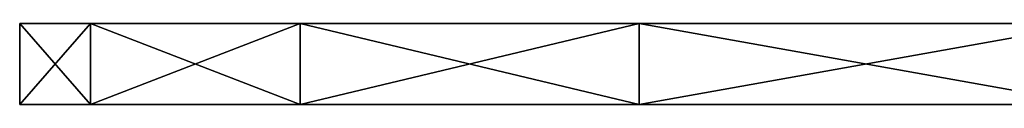
# Model space of a CAD drawing. Extents: x -6 to 103, y -22 to 150.
# Drawn here: x 23 to 35, y 35 to 36 of the extents above; entities that cross this region are included whole.
import ezdxf

# ---------------------------------------------------------------- set-up
doc = ezdxf.new("R2010")
doc.units = 0
doc.header["$MEASUREMENT"] = 0

msp = doc.modelspace()

# ---------------------------------------------------------------- linework, layer by layer
for points in [[(23.8741, 36, 8.3165), (23, 36), (23, 35)], [(23.8741, 36, 8.3165), (23, 35), (23.8741, 35, 8.3165)], [(23, 36), (23.8741, 35, -8.3165), (23, 35)], [(23, 36), (23.8741, 36, -8.3165), (23.8741, 35, -8.3165)], [(59.799999, 36), (23, 36), (23.8741, 36, 8.3165)], [(59.799999, 36), (23.8741, 36, -8.3165), (23, 36)], [(26.458199, 36, 16.269501), (23.8741, 35, 8.3165), (26.458199, 35, 16.269501)], [(26.458199, 36, 16.269501), (23.8741, 36, 8.3165), (23.8741, 35, 8.3165)], [(23.8741, 36, -8.3165), (26.458199, 35, -16.269501), (23.8741, 35, -8.3165)], [(23.8741, 36, -8.3165), (26.458199, 36, -16.269501), (26.458199, 35, -16.269501)], [(60.116901, 36, 1.3884), (23.8741, 36, 8.3165), (26.458199, 36, 16.269501)], [(59.799999, 36), (23.8741, 36, 8.3165), (60.116901, 36, 1.3884)], [(60.116901, 36, -1.3884), (26.458199, 36, -16.269501), (23.8741, 36, -8.3165)], [(60.116901, 36, -1.3884), (23.8741, 36, -8.3165), (59.799999, 36)], [(30.639301, 36, 23.5114), (26.458199, 35, 16.269501), (30.639301, 35, 23.5114)], [(30.639301, 36, 23.5114), (26.458199, 36, 16.269501), (26.458199, 35, 16.269501)], [(26.458199, 36, -16.269501), (30.639301, 35, -23.5114), (26.458199, 35, -16.269501)], [(26.458199, 36, -16.269501), (30.639301, 36, -23.5114), (30.639301, 35, -23.5114)], [(60.116901, 36, 1.3884), (26.458199, 36, 16.269501), (30.639301, 36, 23.5114)], [(60.116901, 36, -1.3884), (30.639301, 36, -23.5114), (26.458199, 36, -16.269501)], [(36.234802, 36, 29.7258), (30.639301, 35, 23.5114), (36.234802, 35, 29.7258)], [(36.234802, 36, 29.7258), (30.639301, 36, 23.5114), (30.639301, 35, 23.5114)], [(30.639301, 36, -23.5114), (36.234802, 35, -29.7258), (30.639301, 35, -23.5114)], [(30.639301, 36, -23.5114), (36.234802, 36, -29.7258), (36.234802, 35, -29.7258)], [(61.004799, 36, 2.5019), (30.639301, 36, 23.5114), (36.234802, 36, 29.7258)], [(60.116901, 36, 1.3884), (30.639301, 36, 23.5114), (61.004799, 36, 2.5019)], [(61.004799, 36, -2.5019), (30.639301, 36, -23.5114), (60.116901, 36, -1.3884)], [(36.234802, 36, -29.7258), (30.639301, 36, -23.5114), (61.004799, 36, -2.5019)], [(23.8741, 35, -8.3165), (59.799999, 35), (23, 35)], [(23, 35), (59.799999, 35), (23.8741, 35, 8.3165)], [(23.8741, 35, 8.3165), (60.116901, 35, 1.3884), (26.458199, 35, 16.269501)], [(23.8741, 35, 8.3165), (59.799999, 35), (60.116901, 35, 1.3884)], [(26.458199, 35, -16.269501), (60.116901, 35, -1.3884), (23.8741, 35, -8.3165)], [(23.8741, 35, -8.3165), (60.116901, 35, -1.3884), (59.799999, 35)], [(26.458199, 35, 16.269501), (60.116901, 35, 1.3884), (30.639301, 35, 23.5114)], [(30.639301, 35, -23.5114), (60.116901, 35, -1.3884), (26.458199, 35, -16.269501)], [(30.639301, 35, 23.5114), (61.004799, 35, 2.5019), (36.234802, 35, 29.7258)], [(30.639301, 35, 23.5114), (60.116901, 35, 1.3884), (61.004799, 35, 2.5019)], [(30.639301, 35, -23.5114), (61.004799, 35, -2.5019), (60.116901, 35, -1.3884)], [(30.639301, 35, -23.5114), (36.234802, 35, -29.7258), (61.004799, 35, -2.5019)]]:
    msp.add_3dface(points)

doc.saveas('drawing.dxf')
